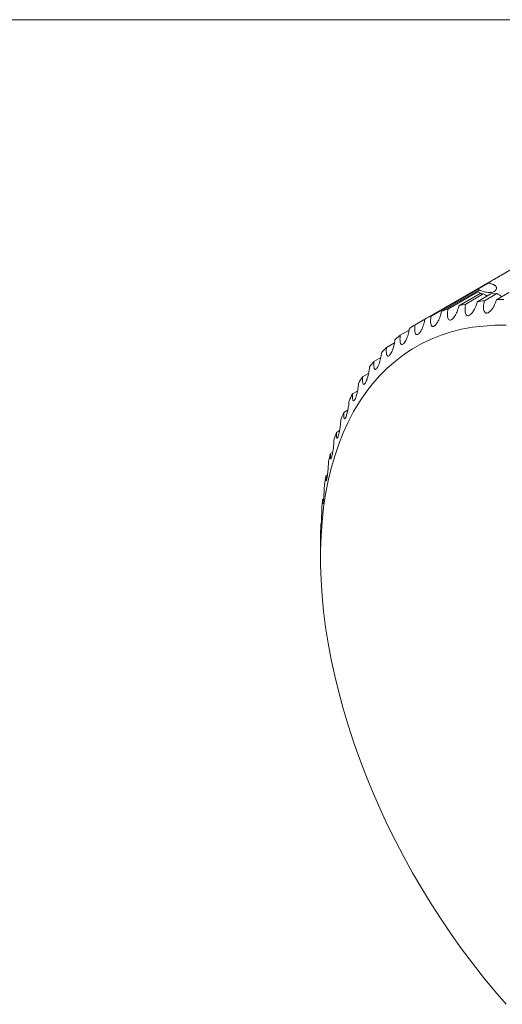
# Model space of a CAD drawing. Units: inches. Extents: x 0.1 to 10.9, y 0 to 8.5.
# Drawn here: x 8.2 to 9.2, y 6.4 to 8.5 of the extents above; entities that cross this region are included whole.
import ezdxf

# ---------------------------------------------------------------- set-up
doc = ezdxf.new("R2010")
doc.units = ezdxf.units.IN
doc.header["$MEASUREMENT"] = 0

msp = doc.modelspace()

# ---------------------------------------------------------------- linework, layer by layer
at = {"color": 7, "linetype": 'Continuous', "lineweight": 0}
for p, q in [((0.0622, 8.4506), (10.9445, 8.4506)), ((9.4182, 8.0518), (9.0505, 7.8395)), ((9.0629, 7.8458), (9.1795, 7.9131)), ((9.1607, 7.8992), (9.0842, 7.855)), ((9.0974, 7.8599), (9.1585, 7.8952)), ((9.163, 7.8918), (9.1198, 7.8669)), ((9.1337, 7.8703), (9.1694, 7.891)), ((9.1851, 7.891), (9.1572, 7.8749)), ((9.1717, 7.8769), (9.1973, 7.8917)), ((9.1973, 7.8917), (9.1851, 7.891)), ((9.2218, 7.8939), (9.1962, 7.8791)), ((9.0305, 7.828), (9.0505, 7.8395)), ((9.0001, 7.8065), (9.0181, 7.8169)), ((8.9721, 7.7816), (8.9882, 7.7909)), ((8.9464, 7.7532), (8.9606, 7.7613)), ((8.9233, 7.7215), (8.9354, 7.7286)), ((8.9027, 7.6867), (8.913, 7.6926)), ((8.8849, 7.6489), (8.8932, 7.6537)), ((8.8698, 7.6083), (8.8763, 7.6121)), ((8.8575, 7.5649), (8.8624, 7.5678)), ((8.8481, 7.5191), (8.8515, 7.5211)), ((8.8416, 7.471), (8.8437, 7.4722)), ((8.8381, 7.4209), (8.839, 7.4214)), ((8.8374, 7.3689), (8.8374, 7.3526))]:
    msp.add_line(p, q, dxfattribs=at)
at = {"color": 7, "linetype": 'Continuous', "lineweight": 0, "flags": 128}
msp.add_lwpolyline([(9.2162, 7.8268), (9.1927, 7.8268), (9.1697, 7.8254), (9.1473, 7.8227), (9.1253, 7.8187), (9.104, 7.8133), (9.0833, 7.8067), (9.0632, 7.7987), (9.0438, 7.7894), (9.0252, 7.7788), (9.0072, 7.767), (8.9901, 7.7539), (8.9737, 7.7396), (8.9582, 7.7241), (8.9436, 7.7074), (8.9298, 7.6896), (8.9168, 7.6706), (8.9049, 7.6506), (8.8938, 7.6294), (8.8837, 7.6073), (8.8745, 7.5841), (8.8664, 7.56), (8.8592, 7.535), (8.853, 7.5091), (8.8479, 7.4823), (8.8437, 7.4547), (8.8406, 7.4264), (8.8386, 7.3974), (8.8375, 7.3677), (8.8375, 7.3373), (8.8386, 7.3064), (8.8406, 7.275), (8.8437, 7.2431), (8.8479, 7.2108), (8.853, 7.178), (8.8592, 7.145), (8.8664, 7.1117), (8.8745, 7.0781), (8.8837, 7.0444), (8.8938, 7.0106), (8.9049, 6.9767), (8.9168, 6.9428), (8.9298, 6.9089), (8.9436, 6.8752), (8.9582, 6.8415), (8.9737, 6.8081), (8.9901, 6.7749), (9.0072, 6.7421), (9.0252, 6.7096), (9.0438, 6.6774), (9.0632, 6.6458), (9.0833, 6.6146), (9.104, 6.584), (9.1253, 6.554), (9.1473, 6.5247), (9.1697, 6.496), (9.1927, 6.4681), (9.2162, 6.441)], dxfattribs=at)
at = {"color": 7, "linetype": 'Continuous', "lineweight": 0}
for centre, radius, start, end in [((9.2202, 7.4672), 0.4126, 91.2415, 93.3335), ((9.2075, 7.5423), 0.3362, 109.1256, 111.5239), ((9.2124, 7.5262), 0.353, 102.8866, 105.2079), ((9.2172, 7.5012), 0.3785, 96.906, 99.122), ((9.2042, 7.55), 0.3278, 115.5407, 117.9798), ((9.2043, 7.5501), 0.3278, 122.0309, 124.47), ((9.2094, 7.5433), 0.3362, 128.4866, 130.8848), ((9.2209, 7.531), 0.3531, 134.8022, 137.1232), ((9.2402, 7.5144), 0.3786, 140.8874, 143.1031), ((9.2682, 7.4948), 0.4127, 146.675, 148.7668), ((9.3055, 7.4737), 0.4556, 152.1234, 154.0817), ((9.3525, 7.4525), 0.5072, 157.2144, 159.0376), ((9.409, 7.4325), 0.5672, 161.9488, 163.641), ((9.4747, 7.4149), 0.6352, 166.341, 167.9102), ((9.5487, 7.4008), 0.7105, 170.4144, 171.8706), ((9.6298, 7.3909), 0.7922, 174.1967, 175.551), ((9.7165, 7.3859), 0.8791, 177.7174, 178.9809)]:
    msp.add_arc(centre, radius, start, end, dxfattribs=at)
for points, knots in [([(9.1795, 7.9131), (9.1809, 7.914), (9.1853, 7.9168), (9.194, 7.922), (9.2063, 7.9293), (9.22, 7.9373), (9.235, 7.946), (9.2513, 7.9554), (9.2686, 7.9652), (9.2867, 7.9755), (9.302, 7.9841), (9.3112, 7.9892), (9.314, 7.9907)], [0, 0, 0, 0, 0.050266, 0.163026, 0.276124, 0.388082, 0.5, 0.61261, 0.725237, 0.837343, 0.950426, 1, 1, 1, 1]), ([(9.1585, 7.8952), (9.1587, 7.896), (9.159, 7.8972), (9.1603, 7.8988), (9.1607, 7.8992)], [0, 0, 0, 0, 0.6948247, 1, 1, 1, 1]), ([(9.1607, 7.8992), (9.1624, 7.8985), (9.1658, 7.8971), (9.1712, 7.8953), (9.1769, 7.894), (9.1831, 7.8934), (9.1889, 7.8942), (9.193, 7.8963), (9.1954, 7.8989), (9.1963, 7.9009), (9.1965, 7.9028), (9.1963, 7.9042), (9.1957, 7.9053), (9.1952, 7.9061), (9.1945, 7.907), (9.1936, 7.9078), (9.1926, 7.9085), (9.1914, 7.9093), (9.1901, 7.91), (9.1881, 7.9108), (9.1858, 7.9116), (9.1828, 7.9124), (9.1807, 7.9129), (9.1795, 7.9131)], [0, 0, 0, 0, 0.061749, 0.125258, 0.223818, 0.32502, 0.456085, 0.590971, 0.654951, 0.719948, 0.751952, 0.784683, 0.798659, 0.812879, 0.826884, 0.841403, 0.853784, 0.866541, 0.882956, 0.899827, 0.92908, 0.959033, 1, 1, 1, 1]), ([(9.1657, 7.8914), (9.165, 7.8918), (9.1625, 7.8932), (9.1602, 7.8944), (9.1585, 7.8952)], [0, 0, 0, 0, 0.281564, 1, 1, 1, 1]), ([(9.1694, 7.891), (9.1689, 7.891), (9.1663, 7.8912), (9.1644, 7.8915), (9.163, 7.8918)], [0, 0, 0, 0, 0.218691, 1, 1, 1, 1]), ([(9.1772, 7.8864), (9.1753, 7.8875), (9.1725, 7.889), (9.1701, 7.8905), (9.1694, 7.891)], [0, 0, 0, 0, 0.7008928, 1, 1, 1, 1]), ([(9.1717, 7.8769), (9.1712, 7.8749), (9.1703, 7.8709), (9.1698, 7.8657), (9.1699, 7.8613), (9.1703, 7.8582), (9.1712, 7.8557), (9.1721, 7.854), (9.1733, 7.8527), (9.1746, 7.852), (9.1761, 7.8517), (9.1777, 7.8519), (9.1794, 7.8525), (9.181, 7.8534), (9.1826, 7.8547), (9.1845, 7.8565), (9.1866, 7.8589), (9.1891, 7.8625), (9.1915, 7.8668), (9.1936, 7.8713), (9.1951, 7.8755), (9.1958, 7.8779), (9.1962, 7.8791)], [0, 0, 0, 0, 0.0846208, 0.1717042, 0.2311662, 0.291997, 0.3356702, 0.380392, 0.4150055, 0.4505383, 0.4851975, 0.521124, 0.5521453, 0.5839959, 0.6166092, 0.6498861, 0.7007646, 0.7530859, 0.8239141, 0.8967415, 0.9481114, 1, 1, 1, 1]), ([(9.2076, 7.8857), (9.2067, 7.8862), (9.2045, 7.8872), (9.2018, 7.8888), (9.1993, 7.8904), (9.198, 7.8913), (9.1973, 7.8917)], [0, 0, 0, 0, 0.255878, 0.565571, 0.781862, 1, 1, 1, 1]), ([(9.0974, 7.8599), (9.0968, 7.856), (9.0957, 7.8493), (9.0966, 7.8421), (9.0984, 7.8384), (9.1009, 7.837), (9.1037, 7.8375), (9.1068, 7.8397), (9.1102, 7.8436), (9.1143, 7.8503), (9.1178, 7.8586), (9.1192, 7.8644), (9.1198, 7.8669)], [0, 0, 0, 0, 0.171614, 0.291923, 0.380319, 0.450446, 0.520932, 0.583797, 0.649734, 0.752917, 0.896548, 1, 1, 1, 1]), ([(9.1337, 7.8703), (9.133, 7.8663), (9.1317, 7.8595), (9.1325, 7.8521), (9.1344, 7.848), (9.1369, 7.8463), (9.1399, 7.8465), (9.1431, 7.8484), (9.1468, 7.852), (9.1511, 7.8584), (9.1549, 7.8666), (9.1565, 7.8725), (9.1572, 7.8749)], [0, 0, 0, 0, 0.171614, 0.291923, 0.380319, 0.450446, 0.520932, 0.583797, 0.649734, 0.752917, 0.896548, 1, 1, 1, 1]), ([(9.0305, 7.828), (9.03, 7.8242), (9.0293, 7.8177), (9.0303, 7.8113), (9.0321, 7.8082), (9.0343, 7.8075), (9.0369, 7.8086), (9.0396, 7.8113), (9.0426, 7.8157), (9.046, 7.8228), (9.0489, 7.8314), (9.05, 7.8371), (9.0505, 7.8395)], [0, 0, 0, 0, 0.1716139, 0.2919233, 0.3803185, 0.4504457, 0.5209322, 0.5837974, 0.6497336, 0.7529166, 0.8965476, 1, 1, 1, 1]), ([(9.0629, 7.8458), (9.0626, 7.8439), (9.062, 7.8399), (9.0618, 7.8351), (9.0621, 7.8312), (9.0627, 7.8285), (9.0635, 7.8265), (9.0645, 7.8253), (9.0656, 7.8246), (9.0667, 7.8243), (9.068, 7.8245), (9.0694, 7.8251), (9.0708, 7.8261), (9.0722, 7.8274), (9.0736, 7.8291), (9.0751, 7.8312), (9.0769, 7.8341), (9.0788, 7.838), (9.0807, 7.8426), (9.0823, 7.8472), (9.0834, 7.8514), (9.0839, 7.8538), (9.0842, 7.855)], [0, 0, 0, 0, 0.084621, 0.171704, 0.231166, 0.291997, 0.33567, 0.380392, 0.415006, 0.450538, 0.485197, 0.521124, 0.552145, 0.583996, 0.616609, 0.649886, 0.700765, 0.753086, 0.823914, 0.896741, 0.948111, 1, 1, 1, 1]), ([(9.0001, 7.8065), (8.9999, 7.8047), (8.9995, 7.8009), (8.9995, 7.7964), (8.9999, 7.7928), (9.0004, 7.7905), (9.0013, 7.7889), (9.0024, 7.7877), (9.0041, 7.7874), (9.0065, 7.7888), (9.009, 7.7918), (9.0111, 7.7954), (9.0129, 7.7991), (9.0145, 7.8032), (9.0161, 7.8079), (9.0177, 7.8139), (9.0184, 7.8179), (9.0188, 7.8203)], [0, 0, 0, 0, 0.084709, 0.171884, 0.231408, 0.292302, 0.336021, 0.38079, 0.450772, 0.521113, 0.583848, 0.649648, 0.70058, 0.752956, 0.823858, 0.896762, 1, 1, 1, 1]), ([(8.9721, 7.7816), (8.9719, 7.7797), (8.9716, 7.7761), (8.9716, 7.7717), (8.972, 7.7684), (8.9726, 7.7662), (8.9734, 7.7648), (8.9744, 7.7638), (8.9761, 7.7638), (8.9783, 7.7655), (8.9805, 7.7687), (8.9825, 7.7725), (8.9841, 7.7763), (8.9856, 7.7805), (8.987, 7.7853), (8.9884, 7.7912), (8.989, 7.7952), (8.9893, 7.7975)], [0, 0, 0, 0, 0.084709, 0.171884, 0.231408, 0.292302, 0.336021, 0.38079, 0.450772, 0.521113, 0.583848, 0.649648, 0.70058, 0.752956, 0.823858, 0.896762, 1, 1, 1, 1]), ([(8.9464, 7.7532), (8.9463, 7.7514), (8.946, 7.7478), (8.9461, 7.7437), (8.9465, 7.7406), (8.9471, 7.7386), (8.9478, 7.7374), (8.9488, 7.7366), (8.9503, 7.7368), (8.9523, 7.7388), (8.9544, 7.7423), (8.9561, 7.7462), (8.9576, 7.7501), (8.9589, 7.7544), (8.9601, 7.7591), (8.9614, 7.7651), (8.9619, 7.769), (8.9622, 7.7713)], [0, 0, 0, 0, 0.084709, 0.171884, 0.231408, 0.292302, 0.336021, 0.38079, 0.450772, 0.521113, 0.583848, 0.649648, 0.70058, 0.752956, 0.823858, 0.896762, 1, 1, 1, 1]), ([(8.9233, 7.7215), (8.9232, 7.7198), (8.923, 7.7163), (8.9231, 7.7124), (8.9235, 7.7095), (8.9241, 7.7077), (8.9247, 7.7067), (8.9256, 7.7061), (8.927, 7.7066), (8.9288, 7.7089), (8.9307, 7.7125), (8.9322, 7.7166), (8.9335, 7.7206), (8.9347, 7.7249), (8.9357, 7.7297), (8.9368, 7.7356), (8.9372, 7.7394), (8.9374, 7.7417)], [0, 0, 0, 0, 0.084709, 0.171884, 0.231408, 0.292302, 0.336021, 0.38079, 0.450772, 0.521113, 0.583848, 0.649648, 0.70058, 0.752956, 0.823858, 0.896762, 1, 1, 1, 1]), ([(8.9027, 7.6867), (8.9027, 7.6851), (8.9025, 7.6817), (8.9027, 7.678), (8.9031, 7.6753), (8.9036, 7.6737), (8.9042, 7.6728), (8.905, 7.6725), (8.9062, 7.6732), (8.9078, 7.6758), (8.9095, 7.6797), (8.9108, 7.6838), (8.9119, 7.688), (8.9129, 7.6923), (8.9138, 7.6971), (8.9147, 7.7029), (8.9151, 7.7066), (8.9152, 7.7088)], [0, 0, 0, 0, 0.0847093, 0.1718838, 0.2314081, 0.2923025, 0.3360214, 0.38079, 0.4507721, 0.5211128, 0.583848, 0.6496479, 0.7005797, 0.7529556, 0.8238579, 0.8967615, 1, 1, 1, 1]), ([(8.8849, 7.6489), (8.8848, 7.6473), (8.8847, 7.6441), (8.8849, 7.6406), (8.8853, 7.6381), (8.8857, 7.6367), (8.8863, 7.6361), (8.887, 7.6359), (8.888, 7.6369), (8.8894, 7.6397), (8.8908, 7.6438), (8.892, 7.6481), (8.8929, 7.6523), (8.8938, 7.6566), (8.8946, 7.6613), (8.8953, 7.6671), (8.8955, 7.6707), (8.8957, 7.6728)], [0, 0, 0, 0, 0.084709, 0.171884, 0.231408, 0.292302, 0.336021, 0.38079, 0.450772, 0.521113, 0.583848, 0.649648, 0.70058, 0.752956, 0.823858, 0.896762, 1, 1, 1, 1]), ([(8.8698, 7.6083), (8.8697, 7.6067), (8.8697, 7.6036), (8.8698, 7.6004), (8.8702, 7.5981), (8.8706, 7.597), (8.871, 7.5965), (8.8717, 7.5966), (8.8726, 7.5978), (8.8737, 7.6008), (8.8749, 7.6051), (8.8759, 7.6094), (8.8767, 7.6137), (8.8773, 7.618), (8.878, 7.6227), (8.8786, 7.6284), (8.8787, 7.6319), (8.8788, 7.6339)], [0, 0, 0, 0, 0.0847093, 0.1718838, 0.2314081, 0.2923025, 0.3360214, 0.38079, 0.4507721, 0.5211128, 0.583848, 0.6496479, 0.7005797, 0.7529556, 0.8238579, 0.8967615, 1, 1, 1, 1]), ([(8.8575, 7.5649), (8.8575, 7.5635), (8.8574, 7.5605), (8.8576, 7.5575), (8.8579, 7.5555), (8.8582, 7.5545), (8.8586, 7.5542), (8.8591, 7.5545), (8.8598, 7.556), (8.8608, 7.5593), (8.8617, 7.5637), (8.8625, 7.5681), (8.8631, 7.5723), (8.8637, 7.5767), (8.8641, 7.5813), (8.8646, 7.5869), (8.8647, 7.5903), (8.8648, 7.5923)], [0, 0, 0, 0, 0.084709, 0.171884, 0.231408, 0.292302, 0.336021, 0.38079, 0.450772, 0.521113, 0.583848, 0.649648, 0.70058, 0.752956, 0.823858, 0.896762, 1, 1, 1, 1]), ([(8.8481, 7.5191), (8.8481, 7.5177), (8.8481, 7.5149), (8.8482, 7.5122), (8.8484, 7.5104), (8.8487, 7.5096), (8.849, 7.5095), (8.8493, 7.5099), (8.8496, 7.5107), (8.8499, 7.5119), (8.8503, 7.5135), (8.8506, 7.5154), (8.851, 7.5175), (8.8513, 7.5197), (8.8516, 7.5221), (8.852, 7.525), (8.8524, 7.5285), (8.8528, 7.5328), (8.8531, 7.5374), (8.8534, 7.5417), (8.8535, 7.5452), (8.8536, 7.547), (8.8536, 7.548)], [0, 0, 0, 0, 0.084621, 0.171704, 0.231166, 0.291997, 0.33567, 0.380392, 0.415006, 0.450538, 0.485197, 0.521124, 0.552145, 0.583996, 0.616609, 0.649886, 0.700765, 0.753086, 0.823914, 0.896741, 0.948111, 1, 1, 1, 1]), ([(8.8416, 7.471), (8.8416, 7.4685), (8.8417, 7.4643), (8.842, 7.4622), (8.8424, 7.4628), (8.8429, 7.4651), (8.8433, 7.4688), (8.8438, 7.4735), (8.8443, 7.4793), (8.8448, 7.4872), (8.8452, 7.4951), (8.8453, 7.4995), (8.8453, 7.5013)], [0, 0, 0, 0, 0.171614, 0.291923, 0.380319, 0.450446, 0.520932, 0.583797, 0.649734, 0.752917, 0.896548, 1, 1, 1, 1]), ([(8.8381, 7.4209), (8.8381, 7.4196), (8.8381, 7.4171), (8.8381, 7.4149), (8.8382, 7.4136), (8.8383, 7.4132), (8.8384, 7.4134), (8.8385, 7.4141), (8.8386, 7.4152), (8.8387, 7.4166), (8.8388, 7.4185), (8.8389, 7.4205), (8.839, 7.4228), (8.8391, 7.4251), (8.8393, 7.4275), (8.8394, 7.4305), (8.8395, 7.4339), (8.8397, 7.4381), (8.8398, 7.4426), (8.8399, 7.4466), (8.8399, 7.4499), (8.8399, 7.4515), (8.8399, 7.4524)], [0, 0, 0, 0, 0.084621, 0.171704, 0.231166, 0.291997, 0.33567, 0.380392, 0.415006, 0.450538, 0.485197, 0.521124, 0.552145, 0.583996, 0.616609, 0.649886, 0.700765, 0.753086, 0.823914, 0.896741, 0.948111, 1, 1, 1, 1]), ([(8.8374, 7.3689), (8.8374, 7.369), (8.8374, 7.3694), (8.8374, 7.3702), (8.8374, 7.3717), (8.8374, 7.3732), (8.8374, 7.3748), (8.8374, 7.3764), (8.8374, 7.3781), (8.8374, 7.38), (8.8374, 7.3823), (8.8375, 7.3849), (8.8375, 7.3875), (8.8375, 7.3897), (8.8375, 7.392), (8.8375, 7.3942), (8.8375, 7.3961), (8.8375, 7.3982), (8.8375, 7.3999), (8.8375, 7.4011), (8.8375, 7.4015)], [0, 0, 0, 0, 0.006285, 0.042402, 0.073326, 0.136163, 0.168117, 0.200644, 0.266506, 0.299855, 0.350551, 0.453733, 0.506211, 0.57679, 0.647909, 0.720526, 0.79358, 0.844869, 0.948064, 1, 1, 1, 1])]:
    msp.add_open_spline(points, degree=3, knots=knots, dxfattribs=at)

doc.saveas('drawing.dxf')
